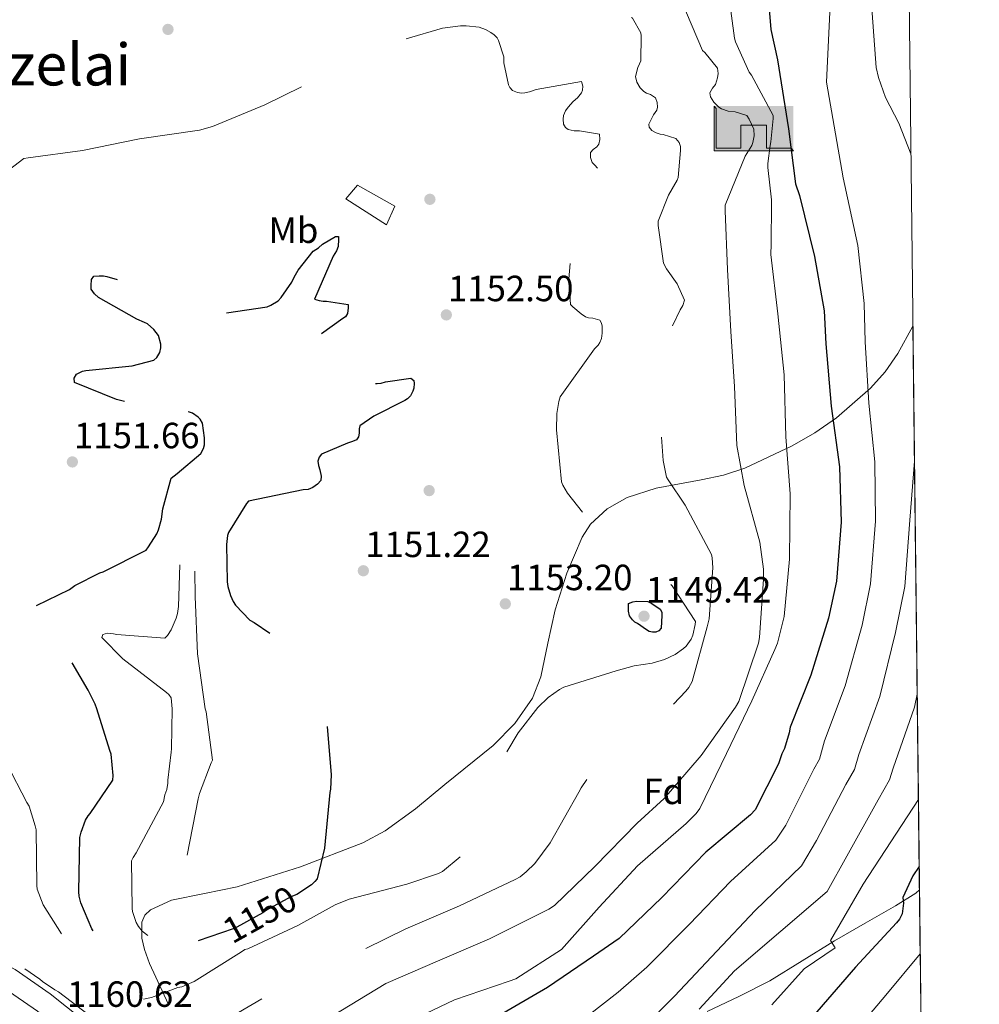
# Model space of a CAD drawing. Extents: x 573148 to 579970, y 756791 to 761494.
# Drawn here: x 579706 to 579970, y 758239 to 758510 of the extents above; entities that cross this region are included whole.
import ezdxf
from ezdxf.enums import TextEntityAlignment as Align

# ---------------------------------------------------------------- set-up
doc = ezdxf.new("R2010")
doc.units = 0
doc.header["$MEASUREMENT"] = 0
doc.linetypes.add('DGN Style 3', pattern=[111.07586, 79.3399, -31.73596])
for name, color, linetype in [('Nivel 13', 7, 'Continuous'), ('Nivel 17', 7, 'Continuous'), ('Nivel 21', 7, 'Continuous'), ('Nivel 35', 7, 'Continuous'), ('Nivel 37', 7, 'Continuous'), ('Nivel 4', 7, 'Continuous'), ('Nivel 41', 7, 'Continuous'), ('Nivel 45', 7, 'Continuous'), ('Nivel 49', 7, 'Continuous'), ('Nivel 5', 7, 'Continuous'), ('Nivel 57', 7, 'Continuous'), ('Nivel 61', 7, 'Continuous'), ('Nivel 7', 7, 'Continuous')]:
    doc.layers.add(name, color=color, linetype=linetype)
doc.styles.add('Style-arial', font='arial.shx', dxfattribs={"bigfont": 'arialbig.shx'})
doc.styles.add('Style-ariali', font='ariali.shx', dxfattribs={"bigfont": 'arialibig.shx'})
doc.styles.add('Style-arialn', font='arialn.shx', dxfattribs={"bigfont": 'arialnbig.shx'})
doc.styles.add('Style-times', font='times.shx', dxfattribs={"bigfont": 'timesbig.shx'})

# ---------------------------------------------------------------- blocks, each defined once
blk = doc.blocks.new('5PATER_3')
at = {"layer": 'Nivel 7', "linetype": 'Continuous', "lineweight": 0}
h = blk.add_hatch(color=53, dxfattribs=at)
edge = h.paths.add_edge_path()
edge.add_ellipse((0, 0), major_axis=(-1.09757472134141, -1.108950684323192), ratio=0.9993663106575335, start_angle=0, end_angle=360)
blk = doc.blocks.new('5PERFI_9')
at = {"layer": 'Nivel 17', "linetype": 'Continuous', "lineweight": 0}
h = blk.add_hatch(color=7, dxfattribs=at)
edge = h.paths.add_edge_path()
edge.add_ellipse((0, 0), major_axis=(1.104257284462765, 1.101976428642379), ratio=0.9999440326554762, start_angle=0, end_angle=360)
blk = doc.blocks.new('5PERFI_8')
at = {"layer": 'Nivel 17', "color": 7, "linetype": 'Continuous', "lineweight": 0}
blk.add_blockref('5PERFI_9', (0, 0), dxfattribs=at)
blk = doc.blocks.new('5BOCAG')
at = {"layer": 'Nivel 13', "linetype": 'Continuous', "lineweight": 0}
for color, points in [(4, [(10.92500000004657, -7.050000000046566), (10.27499999990687, -6.350000000093132), (10.27499999990687, 4.599999999860302), (-10.27499999990687, 4.599999999860302), (-10.875, 5.25), (10.92500000004657, 5.25)]), (4, [(-10.875, -7.050000000046566), (-10.875, 5.25), (-10.27499999990687, 4.599999999860302), (-10.27499999990687, -6.350000000093132), (-3.524999999906868, -6.350000000093132), (-3.524999999906868, 0), (3.524999999906868, 0), (3.524999999906868, -6.350000000093132), (10.27499999990687, -6.350000000093132), (10.92500000004657, -7.050000000046566)]), (7, [(-10.27499999990687, -6.350000000093132), (-10.27499999990687, 4.599999999860302), (10.27499999990687, 4.599999999860302), (10.27499999990687, -6.350000000093132), (3.524999999906868, -6.350000000093132), (3.524999999906868, 0), (-3.524999999906868, 0), (-3.524999999906868, -6.350000000093132)])]:
    blk.add_hatch(color=color, dxfattribs=at).paths.add_polyline_path(points)
at = {"layer": 'Nivel 13', "color": 4, "linetype": 'Continuous', "lineweight": 0}
for p, q in [((-10.27499999990687, 4.599999999860302), (-10.875, 5.25)), ((-10.27499999990687, 4.599999999860302), (-10.875, 5.25)), ((3.524999999906868, 0), (-3.524999999906868, 0)), ((-3.524999999906868, 0), (-3.524999999906868, -6.350000000093132)), ((3.524999999906868, -6.350000000093132), (3.524999999906868, 0)), ((10.27499999990687, -6.350000000093132), (10.92500000004657, -7.050000000046566)), ((10.92500000004657, -7.050000000046566), (10.27499999990687, -6.350000000093132))]:
    blk.add_line(p, q, dxfattribs=at)
at = {"layer": 'Nivel 13', "color": 4, "linetype": 'Continuous', "lineweight": 0, "flags": 128}
for points in [[(-10.875, 5.25), (-10.875, -7.050000000046566)], [(-10.27499999990687, -6.350000000093132), (-10.27499999990687, 4.599999999860302)], [(-10.875, -7.050000000046566), (10.92500000004657, -7.050000000046566)], [(-3.524999999906868, -6.350000000093132), (-10.27499999990687, -6.350000000093132)], [(10.27499999990687, -6.350000000093132), (3.524999999906868, -6.350000000093132)]]:
    blk.add_lwpolyline(points, dxfattribs=at)

msp = doc.modelspace()

# ---------------------------------------------------------------- linework, layer by layer
at = {"layer": 'Nivel 13', "color": 4, "linetype": 'Continuous', "lineweight": 0}
msp.add_3dface([(579798.909, 758464.1240000001, 1151.776), (579809.213, 758458.3999999999, 1151.32), (579806.923, 758453.2479999999, 1150.955), (579795.7609999999, 758460.4029999999, 1151.268)], dxfattribs=at)
at = {"layer": 'Nivel 21', "color": 7, "linetype": 'DGN Style 3', "lineweight": 0}
for points in [[(579603.5449999999, 758274.3910000001, 1168.16), (579603.73, 758274.3189999999, 1168.14), (579613.1869999999, 758270.6370000001, 1167.093), (579623.689, 758267.771, 1166.019), (579634.6980000001, 758265.862, 1165.045), (579645.1640000001, 758263.9890000001, 1164.265), (579655.602, 758262.1540000001, 1163.573), (579665.051, 758260.5889999999, 1162.994), (579674.693, 758258.994, 1162.421), (579684.3929999999, 758257.801, 1161.813), (579687.987, 758256.5959999999, 1161.589), (579696.6000000001, 758253.1370000001, 1161.335), (579704.9650000001, 758248.676, 1161.269), (579714.575, 758242.0090000001, 1161.183), (579723.4820000001, 758234.8840000001, 1161.141)], [(579894.935, 758237.173, 1189.637), (579903.577, 758241.3200000001, 1191.208), (579912.087, 758245.621, 1192.837), (579921.004, 758251.064, 1194.009), (579929.879, 758256.629, 1195.205), (579938.2609999999, 758261.4310000001, 1197.268), (579946.6470000001, 758266.229, 1199.365), (579952.1529999999, 758269.683, 1200.042), (579953.2039999999, 758270.5970000001, 1200.186)]]:
    msp.add_polyline3d(points, dxfattribs=at)
at = {"layer": 'Nivel 21', "color": 7, "linetype": 'Continuous', "lineweight": 0}
msp.add_polyline3d([(579673.788, 758254.575, 1162.421), (579679.9240000001, 758253.074, 1161.989), (579685.9480000001, 758251.0549999999, 1161.589), (579694.105, 758247.7790000001, 1161.335), (579701.8840000001, 758243.631, 1161.269), (579711.0449999999, 758237.2749999999, 1161.183), (579719.74, 758230.3189999999, 1161.141), (579726.3559999999, 758224.763, 1161.156), (579732.348, 758218.5430000001, 1161.205), (579736.9750000001, 758211.74, 1161.304), (579740.8600000001, 758204.527, 1161.397), (579746.5830000001, 758193.077, 1161.451), (579749.575, 758186.6699999999, 1161.457)], dxfattribs=at)
at = {"layer": 'Nivel 35', "color": 92, "linetype": 'DGN Style 3', "lineweight": 0}
msp.add_polyline3d([(579747.0220000001, 758239.078, 1155.607), (579741.7849999999, 758250.379, 1152.689), (579740.4240000001, 758254.165, 1151.805), (579739.673, 758257.28, 1151.125), (579739.7220000001, 758261.7350000001, 1150.116), (579740.557, 758263.612, 1149.631), (579742.105, 758265.0989999999, 1149.169), (579747.9040000001, 758267.771, 1148.394), (579756.95, 758269.5860000001, 1148.588), (579765.913, 758271.435, 1149.233), (579783.2990000001, 758276.9539999999, 1150.174), (579800.409, 758283.467, 1151.409), (579806.479, 758286.7860000001, 1152.256), (579814.8030000001, 758292.8740000001, 1153.986), (579822.8729999999, 758299.531, 1154.993), (579836.1810000001, 758310.263, 1154.769), (579842.1240000001, 758316.2620000001, 1154.511), (579846.9369999999, 758323.2749999999, 1154.353), (579849.2509999999, 758329.128, 1154.318), (579851.1359999999, 758338.325, 1154.317), (579853.145, 758347.467, 1154.417), (579856.4340000001, 758357.5719999999, 1155.195), (579860.5689999999, 758367.435, 1156.913), (579862.888, 758370.979, 1157.897), (579867.4820000001, 758375.2, 1159.678), (579872.9850000001, 758378.315, 1161.265), (579880.9029999999, 758380.9369999999, 1162.671), (579893.2949999999, 758383.21, 1164.363), (579899.398, 758384.4990000001, 1165.391), (579905.2409999999, 758386.443, 1166.769), (579918.273, 758392.5430000001, 1170.574), (579924.496, 758396.1300000001, 1172.482), (579930.4569999999, 758400.267, 1174.385), (579939.7620000001, 758408.3289999999, 1177.59), (579943.8, 758412.8729999999, 1179.189), (579947.2250000001, 758417.8670000001, 1180.785), (579951.395, 758425.362, 1182.137)], dxfattribs=at)
at = {"layer": 'Nivel 4', "color": 30, "linetype": 'Continuous', "lineweight": 30, "flags": 128}
for points, elevation in [([(579911.2690000001, 758520.21), (579912.4210000001, 758506.834), (579914.213, 758498.514), (579917.2209999999, 758479.6340000001), (579919.2050000001, 758464.466), (579920.229, 758461.2660000001), (579924.389, 758444.5619999999), (579927.077, 758429.6499999999), (579927.5249999999, 758420.5619999999), (579928.933, 758403.4099999999), (579931.237, 758386.77), (579931.685, 758371.538), (579930.405, 758355.4099999999), (579928.229, 758345.2339999999), (579923.365, 758329.554), (579917.669, 758315.2820000001), (579917.413, 758313.682), (579916.1329999999, 758309.3940000001), (579915.429, 758307.922), (579914.533, 758305.2339999999), (579908.1329999999, 758292.5619999999), (579906.7890000001, 758291.2180000001), (579894.565, 758280.9140000001), (579882.469, 758268.4979999999), (579870.757, 758257.2339999999), (579863.717, 758252.3700000001), (579851.1089999999, 758243.794), (579837.0930000001, 758235.666)], 1175), ([(579953.129, 758277.0179999999), (579951.3929999999, 758274.399), (579948.6410000001, 758268.4469999999), (579948.7690000001, 758266.9750000001), (579948.449, 758263.967), (579947.6810000001, 758262.5590000001), (579946.8489999999, 758261.5349999999), (579935.649, 758249.375), (579923.8090000001, 758235.679)], 1200)]:
    msp.add_lwpolyline(points, dxfattribs=dict(at, elevation=elevation))
at = {"layer": 'Nivel 4', "color": 30, "linetype": 'DGN Style 3', "lineweight": 30, "elevation": 1150, "flags": 128}
for points in [[(579734.9890000001, 758404.6939999999), (579732.7490000001, 758405.27), (579721.229, 758409.942), (579721.165, 758411.094), (579721.8049999999, 758412.182), (579723.469, 758413.014), (579724.301, 758413.206), (579737.037, 758414.486), (579742.9890000001, 758416.0860000001), (579743.821, 758416.79), (579744.6529999999, 758418.1980000001), (579744.909, 758419.4140000001), (579744.909, 758420.4380000001), (579744.3330000001, 758422.8060000001), (579742.9890000001, 758424.47), (579741.2609999999, 758426.006), (579740.493, 758426.4539999999), (579738.317, 758427.3500000001), (579727.821, 758433.3019999999), (579726.733, 758434.2620000001), (579725.837, 758435.5419999999), (579725.773, 758436.5660000001), (579725.9010000001, 758438.23), (579726.541, 758439.1259999999), (579728.013, 758439.254), (579729.165, 758439.19), (579730.125, 758438.9979999999), (579744.845, 758434.966), (579756.1089999999, 758430.23), (579757.1969999999, 758429.5900000001), (579757.9650000001, 758429.27), (579759.821, 758428.8219999999), (579761.037, 758428.8219999999), (579774.1570000001, 758430.7420000001), (579775.1170000001, 758431.1259999999), (579777.165, 758432.342), (579777.997, 758433.2380000001), (579780.9410000001, 758437.462), (579781.517, 758438.8700000001), (579782.605, 758440.79), (579786.7649999999, 758446.038), (579788.173, 758446.9340000001), (579789.325, 758447.8940000001), (579792.845, 758450.0700000001), (579793.6769999999, 758450.0700000001), (579793.7409999999, 758449.2380000001), (579793.6129999999, 758447.318), (579793.165, 758446.102), (579792.2690000001, 758444.6300000001), (579787.149, 758432.854), (579788.365, 758432.47), (579789.517, 758432.2779999999), (579790.413, 758432.2779999999), (579796.365, 758431.382), (579796.365, 758430.422), (579796.173, 758428.8859999999), (579795.6610000001, 758427.99), (579794.8929999999, 758427.4780000001), (579782.541, 758418.71), (579783.1170000001, 758417.3659999999), (579784.077, 758416.47), (579785.037, 758415.9580000001), (579788.493, 758414.6780000001), (579803.149, 758409.622), (579804.301, 758409.622), (579805.453, 758409.75), (579806.605, 758410.0700000001), (579813.581, 758411.094), (579814.3489999999, 758410.4539999999), (579814.477, 758409.622), (579814.413, 758408.342), (579814.1570000001, 758407.51), (579813.517, 758406.23), (579812.685, 758405.462), (579811.9169999999, 758404.95), (579803.405, 758400.726), (579799.565, 758398.038), (579799.3729999999, 758397.206), (579799.3729999999, 758396.054), (579799.1810000001, 758394.966), (579798.605, 758394.1980000001), (579797.517, 758393.686), (579796.173, 758393.3019999999)], [(579796.173, 758393.3019999999), (579789.0050000001, 758390.23), (579788.365, 758389.398), (579788.0449999999, 758388.31), (579788.173, 758387.094), (579788.621, 758385.942), (579788.9410000001, 758384.2139999999), (579788.8130000001, 758383.0619999999), (579787.9169999999, 758381.9739999999), (579786.7010000001, 758381.078), (579785.3570000001, 758380.5660000001), (579784.013, 758380.4380000001), (579769.037, 758377.3659999999), (579768.4610000001, 758376.662), (579763.469, 758368.726), (579763.213, 758367.8940000001), (579762.9569999999, 758365.462), (579763.149, 758355.158), (579763.341, 758353.878), (579764.0449999999, 758351.446), (579764.8130000001, 758349.7820000001), (579765.453, 758348.7579999999), (579769.3570000001, 758344.662), (579770.5730000001, 758344.0220000001), (579783.5009999999, 758335.254), (579784.5889999999, 758333.7820000001), (579785.165, 758332.7579999999), (579790.2209999999, 758320.0220000001), (579790.3489999999, 758318.8700000001), (579791.693, 758302.166), (579791.5009999999, 758298.2620000001), (579791.3090000001, 758297.3019999999), (579789.9010000001, 758282.0700000001), (579787.8530000001, 758273.622), (579787.213, 758272.854), (579786.253, 758271.9580000001), (579782.2849999999, 758269.334), (579780.621, 758268.6939999999), (579773.9010000001, 758264.9820000001), (579772.9410000001, 758264.2779999999), (579765.837, 758260.31), (579764.8130000001, 758259.926), (579750.0930000001, 758254.8700000001), (579739.021, 758252.6939999999), (579737.229, 758252.7579999999), (579734.9890000001, 758253.142), (579732.429, 758253.9739999999), (579730.5090000001, 758254.9340000001), (579729.7409999999, 758255.446), (579727.885, 758257.0460000001), (579727.3090000001, 758257.75), (579725.9650000001, 758259.926), (579722.9569999999, 758267.03), (579722.5090000001, 758268.8219999999), (579722.381, 758270.038), (579722.7010000001, 758285.014), (579723.021, 758286.422), (579724.237, 758289.75), (579724.9410000001, 758290.966), (579725.517, 758291.6059999999), (579731.7890000001, 758300.6939999999), (579731.8530000001, 758302.038), (579731.341, 758307.862), (579730.9569999999, 758308.8219999999), (579727.3729999999, 758320.2779999999), (579726.925, 758321.558), (579724.9410000001, 758325.462), (579717.389, 758338.4539999999), (579715.277, 758340.7579999999), (579713.6769999999, 758341.014), (579712.3330000001, 758341.014), (579703.949, 758342.294), (579703.4369999999, 758343.382), (579703.5009999999, 758344.534), (579704.2690000001, 758345.4299999999), (579705.4850000001, 758346.0700000001), (579719.885, 758353.1100000001), (579721.3570000001, 758354.1340000001), (579728.2050000001, 758357.6540000001), (579729.101, 758357.9739999999), (579740.8770000001, 758363.926), (579741.581, 758364.7579999999), (579743.821, 758368.406), (579744.2690000001, 758369.4299999999), (579745.101, 758372.3740000001), (579745.4850000001, 758375.254), (579747.7890000001, 758383.702), (579748.557, 758384.342), (579749.453, 758384.9180000001), (579755.9169999999, 758390.422), (579756.685, 758391.7660000001), (579756.9410000001, 758392.854), (579756.9410000001, 758394.71), (579756.365, 758398.7420000001), (579755.7250000001, 758399.8300000001), (579755.149, 758400.406), (579753.6129999999, 758401.494), (579752.845, 758401.814), (579751.629, 758402.0700000001), (579735.757, 758404.3740000001), (579734.9890000001, 758404.6939999999)], [(579875.7890000001, 758343.7660000001), (579875.021, 758344.0860000001), (579874.381, 758344.726), (579873.5490000001, 758345.878), (579873.3570000001, 758347.158), (579873.3570000001, 758349.27), (579874.5090000001, 758349.7180000001), (579875.469, 758349.8459999999), (579878.605, 758349.7820000001), (579879.757, 758349.206), (579881.997, 758347.6699999999), (579882.4450000001, 758346.838), (579882.5090000001, 758345.942), (579882.317, 758342.422), (579881.6769999999, 758341.7180000001), (579880.781, 758341.334), (579879.885, 758341.334), (579878.9890000001, 758341.5260000001), (579878.2849999999, 758341.9739999999), (579875.7890000001, 758343.7660000001)]]:
    msp.add_lwpolyline(points, dxfattribs=at)
at = {"layer": 'Nivel 49', "color": 7, "linetype": 'Continuous', "lineweight": 0, "extrusion": (0.0007019698810828641, -0.06003675162780862, 0.9981959204947027), "elevation": -43946.28234397701, "flags": 128}
msp.add_lwpolyline([(588778.9144527924, 750308.0446717192), (588778.9144527924, 749354.6105526765)], dxfattribs=at)
at = {"layer": 'Nivel 5', "color": 30, "linetype": 'Continuous', "lineweight": 0, "flags": 128}
for points, elevation in [([(579949.906, 758552.6640000001), (579949.6669999999, 758552.5349999999), (579948.835, 758551.831), (579947.683, 758550.423), (579943.7150000001, 758543.959), (579943.459, 758542.615), (579943.459, 758541.271), (579942.8829999999, 758536.5989999999), (579940.4510000001, 758520.663), (579940.1950000001, 758511.3829999999), (579941.3470000001, 758496.4070000001), (579941.923, 758493.719), (579943.9070000001, 758488.2150000001), (579947.4909999999, 758481.175), (579950.841, 758472.763)], 1185), ([(579900.327, 758520.2250000001), (579902.375, 758504.4809999999), (579902.6950000001, 758503.4569999999), (579906.4709999999, 758495.1370000001), (579907.047, 758494.369), (579912.9990000001, 758483.297), (579913.0630000001, 758482.4650000001), (579912.423, 758476.0009999999), (579912.1669999999, 758475.041), (579911.527, 758470.0490000001), (579911.527, 758468.9610000001), (579912.615, 758460.129), (579912.487, 758446.9450000001), (579912.3589999999, 758446.0490000001), (579912.3589999999, 758445.0889999999), (579914.2790000001, 758428.8330000001), (579916.007, 758412.065), (579916.5190000001, 758395.041), (579917.6710000001, 758379.361), (579917.479, 758361.4410000001), (579916.007, 758345.6329999999), (579914.2150000001, 758338.337), (579913.5109999999, 758336.6089999999), (579907.175, 758322.5290000001), (579900.263, 758308.0009999999), (579892.9029999999, 758292.8970000001), (579891.879, 758291.5530000001), (579889.1270000001, 758288.801), (579875.7509999999, 758277.217), (579865.2550000001, 758265.825), (579854.8870000001, 758254.2409999999), (579842.3430000001, 758246.1130000001), (579840.551, 758245.537), (579825.5109999999, 758240.3530000001), (579811.879, 758233.889)], 1170), ([(579887.719, 758515.233), (579893.6070000001, 758501.0889999999), (579894.247, 758500.577), (579897.767, 758496.2890000001), (579897.895, 758494.753), (579897.767, 758493.601), (579897.1910000001, 758491.8090000001), (579896.3589999999, 758490.7849999999), (579895.655, 758489.5050000001), (579895.8470000001, 758488.4169999999), (579896.743, 758486.881), (579898.1510000001, 758485.537), (579898.855, 758485.0889999999), (579900.7110000001, 758484.449), (579902.631, 758484.257), (579905.831, 758483.233), (579906.4709999999, 758482.209), (579907.6869999999, 758479.521), (579907.815, 758477.665), (579907.4950000001, 758475.8090000001), (579907.175, 758475.041), (579905.3829999999, 758472.0970000001), (579899.879, 758458.5930000001), (579899.815, 758457.121), (579900.5190000001, 758440.993), (579901.415, 758423.969), (579902.375, 758408.865), (579903.0789999999, 758392.673), (579905.0630000001, 758381.665), (579909.351, 758366.1130000001), (579910.375, 758358.689), (579910.375, 758355.9369999999), (579909.287, 758339.8729999999), (579908.967, 758338.337), (579903.591, 758322.337), (579902.6950000001, 758320.801), (579893.223, 758307.4890000001), (579883.111, 758295.649), (579875.6869999999, 758288.929), (579864.0390000001, 758277.0249999999), (579853.031, 758266.273), (579851.4310000001, 758265.2490000001), (579835.175, 758257.185), (579820.9029999999, 758250.977), (579806.6950000001, 758244.8970000001), (579791.783, 758235.8090000001)], 1165), ([(579928.737, 758515.551), (579927.6880000001, 758492.4099999999), (579932.2930000001, 758466.1780000001), (579936.25, 758447.5160000001), (579938.0079999999, 758431.6200000001), (579938.2860000001, 758421.092), (579939.2690000001, 758404.2579999999), (579940.939, 758388.1130000001), (579941.125, 758371.8160000001), (579939.79, 758354.665), (579937.443, 758343.264), (579932.841, 758326.6140000001), (579927.1170000001, 758311.5109999999), (579925.7450000001, 758306.5249999999), (579924.227, 758303.7139999999), (579916.5090000001, 758288.3319999999), (579913.8060000001, 758284.2010000001), (579901.314, 758272.908), (579890.0249999999, 758261.1370000001), (579878.3629999999, 758249.3260000001), (579870.5260000001, 758242.5150000001), (579858.4240000001, 758233.041)], 1180), ([(579951.828, 758388.3160000001), (579950.565, 758372.0930000001), (579949.1740000001, 758353.9199999999), (579946.6570000001, 758341.2930000001), (579942.318, 758323.675), (579936.5660000001, 758307.74), (579935.358, 758303.655), (579933.0260000001, 758299.506), (579924.885, 758284.102), (579920.8230000001, 758277.1840000001), (579908.0619999999, 758264.902), (579897.581, 758253.7760000001), (579885.969, 758241.4180000001), (579877.335, 758232.6599999999)], 1185), ([(579952.5760000001, 758324.3019999999), (579951.794, 758320.7350000001), (579946.014, 758303.97), (579944.97, 758300.7860000001), (579941.824, 758295.298), (579933.26, 758279.871), (579927.8400000001, 758270.1669999999), (579902.3929999999, 758248.3459999999), (579892.719, 758237.865)], 1190), ([(579952.915, 758295.362), (579937.7609999999, 758272.162), (579928.774, 758256.713), (579930.067, 758254.6680000001), (579921.5590000001, 758248.889), (579912.693, 758239.0530000001)], 1195), ([(579953.4099999999, 758253.014), (579943.9709999999, 758241.71), (579932.561, 758228.1130000001)], 1205)]:
    msp.add_lwpolyline(points, dxfattribs=dict(at, elevation=elevation))
at = {"layer": 'Nivel 5', "color": 30, "linetype": 'DGN Style 3', "lineweight": 0, "flags": 128}
for points, elevation in [([(579666.7649999999, 758327.446), (579666.189, 758328.2779999999), (579665.5490000001, 758328.9820000001), (579657.165, 758341.7820000001), (579657.2930000001, 758343.254), (579657.5490000001, 758344.2139999999), (579658.7010000001, 758347.03), (579659.341, 758347.862), (579661.0050000001, 758350.9979999999), (579661.0050000001, 758352.342), (579660.557, 758355.7339999999), (579660.493, 758363.2220000001), (579660.8130000001, 758364.7579999999), (579661.9650000001, 758367.8940000001), (579665.869, 758382.55), (579665.869, 758383.8940000001), (579664.6529999999, 758393.2380000001), (579664.6529999999, 758402.71), (579663.949, 758419.926), (579663.693, 758421.398), (579660.9410000001, 758430.23), (579660.493, 758431.0619999999), (579654.861, 758438.9979999999), (579653.325, 758439.8300000001), (579652.173, 758440.1499999999), (579651.213, 758440.2139999999), (579649.933, 758440.534), (579649.101, 758441.3019999999), (579648.5889999999, 758442.1340000001), (579648.2690000001, 758444.118), (579648.2690000001, 758445.014), (579649.4210000001, 758454.358), (579649.7409999999, 758455.574), (579653.837, 758465.0460000001), (579655.0530000001, 758466.5179999999), (579657.2930000001, 758470.102), (579666.5730000001, 758482.774), (579677.709, 758494.166), (579678.861, 758494.9979999999), (579692.301, 758502.358), (579700.9410000001, 758509.334), (579701.0050000001, 758510.8700000001), (579700.7490000001, 758512.0220000001), (579700.237, 758512.854), (579699.085, 758514.1340000001), (579694.477, 758518.102), (579693.773, 758518.486), (579686.861, 758523.4780000001), (579686.605, 758524.4380000001), (579686.861, 758525.5260000001), (579687.629, 758526.422), (579688.973, 758526.6780000001), (579690.381, 758526.6140000001), (579691.5970000001, 758526.358), (579707.213, 758523.4140000001), (579709.2609999999, 758523.3500000001), (579724.8130000001, 758524.6939999999), (579726.0930000001, 758525.078), (579730.5090000001, 758527.254), (579731.7250000001, 758528.598), (579737.3570000001, 758533.142), (579738.381, 758533.27), (579739.7890000001, 758533.078), (579740.8130000001, 758532.6939999999), (579741.517, 758532.31), (579745.165, 758531.03), (579746.061, 758531.03), (579748.0449999999, 758531.4140000001), (579749.0050000001, 758531.7339999999), (579763.341, 758538.5179999999), (579765.581, 758539.99), (579771.5970000001, 758542.8700000001), (579773.1969999999, 758542.9340000001), (579785.4850000001, 758541.7820000001), (579786.381, 758541.142), (579796.8770000001, 758535.446), (579798.0290000001, 758534.9979999999), (579801.229, 758534.358), (579804.8130000001, 758534.166), (579816.013, 758534.9979999999), (579831.4369999999, 758536.406), (579844.237, 758535.702), (579845.389, 758535.318), (579850.5730000001, 758532.4380000001), (579851.405, 758531.6699999999), (579852.557, 758530.2620000001), (579853.1969999999, 758529.2380000001), (579860.685, 758520.0860000001), (579861.645, 758519.574), (579873.6769999999, 758510.8060000001), (579874.381, 758509.9739999999), (579876.685, 758506.006), (579876.8130000001, 758505.1740000001), (579876.685, 758498.2620000001), (579876.365, 758497.494), (579875.8530000001, 758496.406), (579875.277, 758493.9739999999), (579875.5970000001, 758492.3740000001)], 1160), ([(579707.341, 758471.446), (579708.493, 758471.638), (579723.469, 758473.686), (579739.085, 758476.8859999999), (579755.533, 758479.19), (579759.1170000001, 758480.2139999999), (579773.517, 758486.23), (579788.1089999999, 758493.334), (579801.6769999999, 758500.6939999999), (579807.4369999999, 758502.8700000001), (579822.2849999999, 758507.2220000001), (579827.213, 758507.926), (579828.7490000001, 758507.926)], 1155), ([(579828.7490000001, 758507.926), (579832.3330000001, 758507.4780000001), (579834.061, 758506.838), (579835.533, 758506.0700000001), (579836.429, 758505.4299999999), (579837.2609999999, 758504.598), (579837.645, 758503.8940000001), (579839.0530000001, 758499.4140000001), (579839.1170000001, 758497.75), (579840.3330000001, 758491.6699999999), (579840.717, 758490.966), (579841.4850000001, 758490.1340000001), (579842.8289999999, 758489.558), (579843.9809999999, 758489.4299999999), (579844.8770000001, 758489.494), (579846.1570000001, 758489.75), (579847.949, 758490.3900000001), (579860.429, 758492.5660000001), (579860.7490000001, 758491.3500000001), (579860.685, 758490.2620000001), (579860.429, 758489.494), (579859.341, 758488.1499999999), (579858.125, 758487.1259999999), (579856.717, 758485.5900000001), (579856.013, 758484.5660000001), (579855.4369999999, 758483.2220000001), (579855.3729999999, 758482.2620000001), (579855.5009999999, 758480.854), (579856.013, 758479.9580000001), (579856.781, 758479.446), (579858.4450000001, 758479.0619999999), (579859.8530000001, 758479.0619999999), (579865.3570000001, 758478.102), (579865.4210000001, 758476.6300000001), (579865.165, 758475.4140000001), (579864.6529999999, 758474.646), (579863.629, 758473.878), (579862.925, 758473.1100000001), (579862.861, 758471.7660000001), (579863.3090000001, 758470.358), (579864.077, 758469.6540000001), (579867.469, 758465.3659999999), (579867.149, 758464.598), (579866.189, 758463.8300000001), (579865.3570000001, 758463.51), (579859.213, 758459.7339999999), (579858.8929999999, 758458.838), (579858.253, 758455.19), (579858.253, 758453.462), (579856.909, 758438.422), (579857.4210000001, 758431.382), (579858.061, 758430.6780000001), (579860.301, 758428.7579999999), (579861.517, 758427.99), (579862.3489999999, 758427.7339999999), (579863.565, 758427.6059999999), (579865.4850000001, 758427.094), (579865.869, 758426.1980000001), (579866.061, 758425.3659999999), (579866.125, 758423.51), (579865.933, 758421.9739999999), (579865.4210000001, 758420.8859999999), (579864.973, 758420.182), (579864.013, 758419.158), (579854.541, 758405.9739999999), (579854.1570000001, 758404.6939999999), (579853.645, 758401.4299999999), (579853.517, 758396.8859999999), (579854.925, 758382.6140000001), (579855.3090000001, 758381.7180000001), (579856.5889999999, 758379.5419999999), (579865.869, 758367.7660000001), (579866.9569999999, 758367.0619999999), (579881.101, 758358.486), (579881.933, 758357.7820000001), (579885.325, 758354.0700000001), (579891.7250000001, 758344.2779999999), (579891.6610000001, 758343.446), (579891.021, 758340.5660000001), (579890.5090000001, 758339.4140000001), (579889.165, 758337.494), (579888.4610000001, 758336.854), (579886.0930000001, 758335.254), (579883.213, 758333.8459999999), (579879.821, 758332.8859999999), (579874.8289999999, 758332.118), (579869.9650000001, 758330.71), (579855.565, 758326.23), (579854.3489999999, 758325.5900000001), (579851.277, 758323.4140000001), (579848.4610000001, 758320.662), (579843.021, 758313.686), (579839.949, 758308.5020000001), (579834.9569999999, 758297.0460000001), (579834.7010000001, 758295.9580000001), (579829.325, 758282.1980000001), (579828.8130000001, 758281.4299999999), (579827.7890000001, 758280.2779999999), (579822.2849999999, 758275.6699999999), (579821.1329999999, 758275.094), (579812.429, 758272.1499999999)], 1155), ([(579875.5970000001, 758492.3740000001), (579876.557, 758490.838), (579877.517, 758489.878), (579878.2209999999, 758489.4299999999), (579879.3729999999, 758488.9820000001), (579880.717, 758488.1499999999), (579881.229, 758486.8060000001), (579881.2930000001, 758485.5900000001), (579881.101, 758484.7579999999), (579880.1410000001, 758483.4140000001), (579878.861, 758480.9180000001), (579878.9890000001, 758480.0860000001), (579879.757, 758479.1259999999), (579880.909, 758478.486), (579881.997, 758478.166), (579882.8289999999, 758478.038), (579886.2849999999, 758476.95), (579887.2450000001, 758475.862), (579887.565, 758474.71), (579887.629, 758473.622), (579886.9890000001, 758466.2620000001), (579886.669, 758465.494), (579884.301, 758461.398), (579881.4850000001, 758454.23), (579881.4850000001, 758453.014), (579882.9569999999, 758442.71), (579883.7890000001, 758441.1100000001), (579886.669, 758437.014), (579888.717, 758432.534), (579888.2050000001, 758431.0619999999), (579887.5009999999, 758429.9099999999), (579880.717, 758415.51), (579880.6529999999, 758414.358), (579881.3570000001, 758405.5260000001), (579881.7409999999, 758403.6699999999), (579882.8289999999, 758388.5020000001), (579883.7890000001, 758383.9580000001), (579884.173, 758383.19), (579888.909, 758376.2779999999), (579896.077, 758362.71), (579896.2690000001, 758361.75), (579896.4610000001, 758359.0619999999), (579895.5009999999, 758344.9820000001), (579894.925, 758342.8060000001), (579890.7649999999, 758327.8300000001), (579889.869, 758326.166), (579889.101, 758325.142), (579881.6769999999, 758317.5260000001), (579879.4369999999, 758315.7339999999), (579866.381, 758306.5179999999), (579865.037, 758305.1100000001), (579860.301, 758298.646), (579859.6610000001, 758297.4299999999), (579851.7890000001, 758283.5419999999), (579847.565, 758277.8459999999), (579845.2609999999, 758275.5419999999), (579843.533, 758274.1980000001), (579842.189, 758273.4299999999), (579826.9569999999, 758266.1980000001), (579812.173, 758259.926), (579797.709, 758252.7579999999), (579782.861, 758246.55), (579779.6610000001, 758244.6939999999), (579766.2209999999, 758236.8859999999), (579764.557, 758236.31), (579755.533, 758231.638), (579754.7649999999, 758230.9979999999), (579750.925, 758226.902), (579745.7409999999, 758222.8700000001), (579744.4610000001, 758222.8700000001), (579743.5009999999, 758222.9979999999), (579742.2209999999, 758223.382), (579739.469, 758224.598), (579738.189, 758225.494), (579737.6129999999, 758226.0700000001), (579727.757, 758233.75), (579725.389, 758236.118), (579716.8770000001, 758242.5819999999), (579715.8530000001, 758243.094), (579712.4610000001, 758245.398), (579711.693, 758246.102), (579704.013, 758251.4780000001), (579694.2209999999, 758256.598), (579687.4369999999, 758261.6540000001), (579688.2050000001, 758261.9739999999), (579691.213, 758262.8060000001), (579697.6769999999, 758265.75), (579698.6370000001, 758266.902), (579699.085, 758267.99), (579699.469, 758269.9739999999), (579699.469, 758270.8060000001), (579698.5090000001, 758278.23), (579695.3729999999, 758290.4539999999), (579694.669, 758291.158), (579689.037, 758299.926), (579688.3970000001, 758300.5020000001), (579687.3729999999, 758301.206), (579674.5730000001, 758309.7820000001), (579673.6129999999, 758311.19), (579673.037, 758312.854), (579666.7649999999, 758327.446)], 1160), ([(579812.429, 758272.1499999999), (579796.621, 758268.054), (579792.781, 758266.5179999999), (579782.541, 758260.8219999999), (579768.845, 758254.422), (579768.013, 758254.166), (579767.1170000001, 758253.5900000001), (579754.125, 758245.462), (579750.669, 758243.99), (579749.581, 758243.7339999999), (579742.3489999999, 758241.0460000001), (579737.4850000001, 758239.9580000001), (579736.5889999999, 758239.9580000001), (579735.2450000001, 758240.0220000001), (579731.277, 758240.726), (579729.997, 758241.558), (579726.541, 758244.5660000001), (579725.9010000001, 758245.334), (579720.909, 758253.334), (579712.5889999999, 758266.5179999999), (579710.9890000001, 758270.7420000001), (579710.925, 758271.7660000001), (579710.669, 758287.0619999999), (579710.477, 758288.2139999999), (579708.8130000001, 758293.5900000001), (579708.1089999999, 758294.6140000001), (579702.605, 758305.3659999999), (579702.605, 758306.1980000001), (579701.773, 758312.0860000001), (579701.325, 758313.1100000001), (579700.429, 758314.5819999999), (579698.253, 758317.334), (579691.9809999999, 758327.638), (579691.7250000001, 758328.47), (579690.5090000001, 758330.774), (579689.4850000001, 758331.3500000001), (579688.717, 758331.6059999999), (579680.4610000001, 758335.8300000001), (579679.693, 758336.406), (579676.365, 758339.7339999999), (579675.9809999999, 758340.5020000001), (579674.7010000001, 758344.342), (579675.277, 758345.3019999999), (579676.237, 758345.622), (579681.6129999999, 758348.246), (579682.381, 758349.398), (579682.6370000001, 758350.486), (579682.6370000001, 758351.318), (579681.7409999999, 758356.5020000001), (579680.845, 758357.5900000001), (579680.1410000001, 758358.166), (579676.493, 758362.3260000001), (579677.453, 758363.4780000001), (579678.861, 758364.3740000001), (579681.165, 758365.398), (579682.7649999999, 758365.8459999999), (579692.0449999999, 758370.1980000001), (579692.685, 758371.158), (579693.453, 758372.8859999999), (579693.837, 758374.166), (579694.1570000001, 758376.2779999999), (579697.037, 758391.51), (579697.101, 758393.3019999999), (579696.5249999999, 758398.9340000001), (579695.949, 758400.1499999999), (579694.541, 758402.006), (579693.9010000001, 758402.5819999999), (579691.469, 758404.182), (579689.6129999999, 758404.95), (579688.717, 758404.95), (579686.1570000001, 758404.5660000001), (579684.621, 758404.118), (579682.7649999999, 758403.926), (579681.6129999999, 758404.054), (579680.909, 758404.4380000001), (579680.013, 758405.7180000001), (579679.821, 758407.254), (579679.885, 758408.534), (579680.5249999999, 758410.3900000001), (579680.973, 758411.158), (579682.381, 758412.95), (579688.717, 758423.8300000001), (579688.717, 758425.3019999999), (579687.3090000001, 758434.3900000001), (579686.733, 758435.3500000001), (579685.0050000001, 758437.462), (579683.7890000001, 758438.55), (579680.6529999999, 758440.726), (579668.557, 758450.71), (579667.8530000001, 758451.6059999999), (579667.213, 758453.014), (579667.533, 758454.358), (579668.557, 758455.1259999999), (579669.837, 758455.51), (579670.797, 758455.574), (579686.733, 758456.726), (579688.781, 758457.494), (579693.0050000001, 758459.862), (579695.5009999999, 758461.8459999999), (579697.5490000001, 758464.0220000001), (579707.341, 758471.446)], 1155), ([(579747.7250000001, 758308.4380000001), (579747.8530000001, 758309.334), (579748.0449999999, 758320.342), (579747.7250000001, 758323.3500000001), (579747.149, 758324.246), (579746.5090000001, 758324.8219999999), (579734.477, 758334.038), (579728.781, 758339.862), (579729.037, 758340.6939999999), (579730.253, 758341.078), (579731.9809999999, 758340.95), (579732.8130000001, 758340.7579999999), (579746.061, 758339.6699999999), (579746.7649999999, 758340.4380000001), (579747.7250000001, 758341.9739999999), (579749.1329999999, 758345.1740000001), (579749.517, 758346.4539999999), (579749.773, 758348.3740000001), (579750.3489999999, 758364.246), (579752.1410000001, 758374.422), (579752.909, 758374.038), (579753.4850000001, 758373.078), (579753.869, 758371.798), (579754.189, 758369.686), (579754.189, 758367.8940000001), (579754.381, 758351.19), (579754.9569999999, 758335.446), (579757.1329999999, 758320.342), (579757.389, 758319.446), (579759.1170000001, 758306.1980000001), (579758.733, 758305.494), (579755.533, 758297.0460000001), (579755.213, 758295.574), (579752.077, 758279.8940000001), (579752.077, 758278.038), (579752.2690000001, 758262.55), (579752.1410000001, 758261.5900000001), (579751.885, 758260.6300000001), (579751.0530000001, 758258.646), (579750.413, 758258.0700000001), (579749.1969999999, 758257.686), (579747.5970000001, 758257.4299999999), (579745.7409999999, 758257.3659999999), (579741.453, 758258.006), (579739.8530000001, 758259.2860000001), (579738.7649999999, 758260.5020000001), (579738.189, 758261.6540000001), (579737.165, 758264.662), (579737.037, 758265.494), (579736.845, 758278.55), (579737.2930000001, 758279.51), (579738.189, 758280.79), (579745.6769999999, 758294.8060000001), (579746.061, 758296.662), (579746.5730000001, 758298.1340000001), (579746.8929999999, 758299.926), (579746.8929999999, 758300.7579999999), (579747.7250000001, 758308.4380000001)], 1145)]:
    msp.add_lwpolyline(points, dxfattribs=dict(at, elevation=elevation))
at = {"layer": 'Nivel 57', "color": 92, "linetype": 'DGN Style 3', "lineweight": 0}
msp.add_polyline3d([(579962.5220000001, 757473.713, 1124.892), (579951.395, 758425.362, 1182.137), (579947.2250000001, 758417.8670000001, 1180.785), (579943.8, 758412.8729999999, 1179.189), (579939.7620000001, 758408.3289999999, 1177.59), (579930.4569999999, 758400.267, 1174.385), (579924.496, 758396.1300000001, 1172.482), (579918.273, 758392.5430000001, 1170.574), (579905.2409999999, 758386.443, 1166.769), (579899.398, 758384.4990000001, 1165.391), (579893.2949999999, 758383.21, 1164.363), (579880.9029999999, 758380.9369999999, 1162.671), (579872.9850000001, 758378.315, 1161.265), (579867.4820000001, 758375.2, 1159.678), (579862.888, 758370.979, 1157.897), (579860.5689999999, 758367.435, 1156.913), (579856.4340000001, 758357.5719999999, 1155.195), (579853.145, 758347.467, 1154.417), (579851.1359999999, 758338.325, 1154.317), (579849.2509999999, 758329.128, 1154.318), (579846.9369999999, 758323.2749999999, 1154.353), (579842.1240000001, 758316.2620000001, 1154.511), (579836.1810000001, 758310.263, 1154.769), (579822.8729999999, 758299.531, 1154.993), (579814.8030000001, 758292.8740000001, 1153.986), (579806.479, 758286.7860000001, 1152.256), (579800.409, 758283.467, 1151.409), (579783.2990000001, 758276.9539999999, 1150.174), (579765.913, 758271.435, 1149.233), (579756.95, 758269.5860000001, 1148.588), (579747.9040000001, 758267.771, 1148.394), (579742.105, 758265.0989999999, 1149.169), (579740.557, 758263.612, 1149.631), (579739.7220000001, 758261.7350000001, 1150.116), (579739.673, 758257.28, 1151.125), (579740.4240000001, 758254.165, 1151.805), (579741.7849999999, 758250.379, 1152.689), (579747.0220000001, 758239.078, 1155.607)], dxfattribs=at)
at = {"layer": 'Nivel 61', "color": 7, "linetype": 'Continuous', "lineweight": 0, "flags": 128}
msp.add_lwpolyline([(573147.77, 759104.3600000001), (576545.1799999999, 759141.3800000001), (576519.26, 761454.9099999999), (579915.52, 761493.6200000001), (579942.5700000001, 759180.1100000001), (579969.6200000001, 756866.6200000001), (576571.06, 756827.8900000001), (573172.53, 756790.8700000001)], close=True, dxfattribs=at)

# ---------------------------------------------------------------- block references
at = {"layer": 'Nivel 13', "color": 4, "linetype": 'Continuous', "lineweight": 0}
msp.add_blockref('5BOCAG', (579907.6799999999, 758480.612, 1165.363), dxfattribs=at)
at = {"layer": 'Nivel 17', "color": 7, "linetype": 'Continuous', "lineweight": 0}
for p in [(579818.7860000001, 758460.2420000001, 1151.744), (579818.594, 758380.2420000001, 1152.32)]:
    msp.add_blockref('5PERFI_8', p, dxfattribs=at)
at = {"layer": 'Nivel 7', "color": 53, "linetype": 'Continuous', "lineweight": 0}
for p in [(579746.8929999999, 758506.902, 1157.36), (579823.3090000001, 758428.5020000001, 1152.496), (579720.6529999999, 758388.118, 1151.664), (579800.5249999999, 758358.23, 1151.216), (579839.5009999999, 758349.142, 1153.2), (579877.581, 758345.75, 1149.424)]:
    msp.add_blockref('5PATER_3', p, dxfattribs=at)

# ---------------------------------------------------------------- texts
at = {"layer": 'Nivel 37', "color": 92, "linetype": 'Continuous', "lineweight": 0}
for s, style, p in [('Mb', 'Style-arialn', (579781.353380803, 758451.754672402, 1150.903)), ('Fd', 'Style-arial', (579882.9924858012, 758297.6437527796, 1164.562))]:
    msp.add_text(s, height=7.000002, rotation=359.9423583235809, dxfattribs=dict(at, style=style)).set_placement(p, align=Align.MIDDLE_CENTER)
at = {"layer": 'Nivel 41', "color": 7, "linetype": 'Continuous', "lineweight": 0, "style": 'Style-arial'}
for s, p in [('1152.50', (579823.7609999999, 758432.2520000001, 1152.496)), ('1151.66', (579721.105, 758391.868, 1151.664)), ('1151.22', (579801.048, 758361.98, 1151.216)), ('1153.20', (579839.953, 758352.892, 1153.2)), ('1149.42', (579878.104, 758349.5, 1149.424)), ('1160.62', (579719.192, 758238.46, 1160.624))]:
    msp.add_text(s, height=7.000002, dxfattribs=at).set_placement(p)
at = {"layer": 'Nivel 41', "color": 30, "linetype": 'Continuous', "lineweight": 0, "style": 'Style-ariali'}
msp.add_text('1150', height=7.000002, rotation=29.18591579647271, dxfattribs=at).set_placement((579772.0985304036, 758263.8072594432, 1150), align=Align.MIDDLE_CENTER)
at = {"layer": 'Nivel 45', "color": 7, "linetype": 'Continuous', "lineweight": 0, "style": 'Style-times'}
msp.add_text('Intzazelai', height=11.500002, dxfattribs=at).set_placement((579701.751255445, 758497.2650009999, 1158.547), align=Align.MIDDLE_CENTER)

doc.saveas('drawing.dxf')
